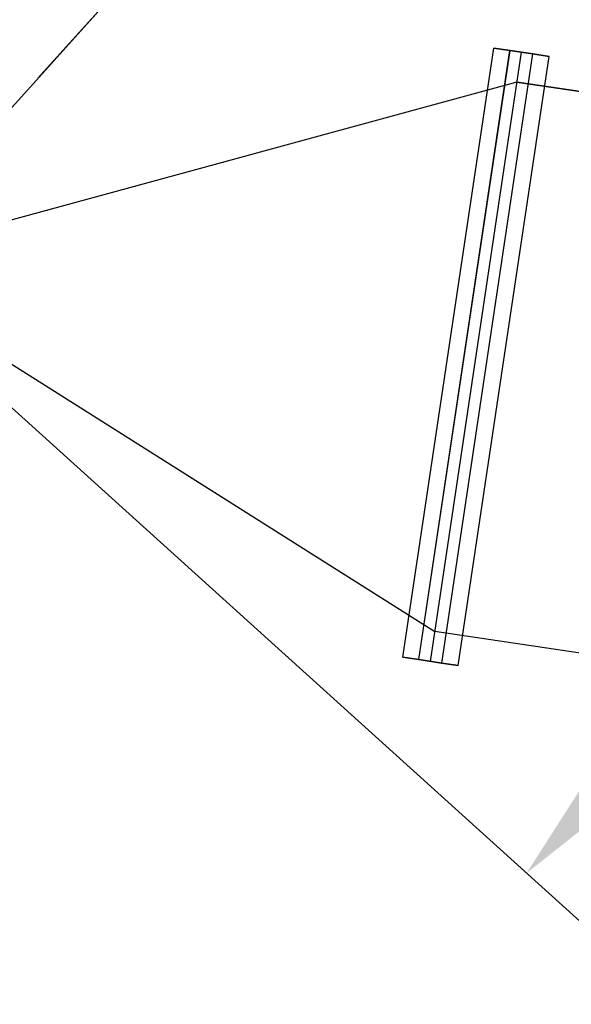
# Model space of a CAD drawing. Extents: x -13643 to 10179, y -13457 to 10841.
# Drawn here: x -4545 to -3999, y -8573 to -7598 of the extents above; entities that cross this region are included whole.
import ezdxf

# ---------------------------------------------------------------- set-up
doc = ezdxf.new("R2010")
doc.units = 0
doc.header["$LTSCALE"] = 350
doc.header["$MEASUREMENT"] = 0
doc.layers.add('BEM-AMERICA', color=7, linetype='CONTINUOUS', lineweight=35)
doc.layers.add('TERRANO-1728', color=7, linetype='CONTINUOUS')
doc.styles.get("Standard").update_dxf_attribs({"font": 'isocp2.shx'})
doc.dimstyles.new('America SI', dxfattribs={"dimscale": 85, "dimtxt": 3.5, "dimasz": 4, "dimexe": 2, "dimexo": 0, "dimgap": 2, "dimtad": 0, "dimdec": 4, "dimlfac": 0.039377, "dimzin": 0, "dimdsep": 46, "dimlunit": 4, "dimtxsty": 'Standard', "dimcen": 2, "dimadec": 0, "dimazin": 0, "dimtfac": 1, "dimtdec": 4, "dimtofl": 0, "dimtmove": 0, "dimatfit": 3, "dimfxl": 2, "dimtolj": 1, "dimtzin": 0, "dimarcsym": 0})

# ---------------------------------------------------------------- blocks, each defined once
blk = doc.blocks.new('*D38')
at = {"layer": 'BEM-AMERICA', "color": 0, "linetype": 'Continuous', "lineweight": -2, "transparency": 16777216}
for p, q in [((-4711.4, -7839.07), (-4880.42, -8969.11)), ((-4519.01, -8851.27), (-2204.21, -9197.49)), ((2211.59, -8874.52), (2042.58, -10004.56)), ((1731.46, -9786.14), (-583.34, -9439.92))]:
    blk.add_line(p, q, dxfattribs=at)
at = {"layer": 'BEM-AMERICA', "color": 0, "linetype": 'Continuous', "transparency": 16777216}
for points in [[(-4510.63, -8795.23), (-4527.39, -8907.32), (-4855.27, -8800.98)], [(1739.85, -9730.09), (1723.08, -9842.18), (2067.72, -9836.43)]]:
    blk.add_solid(points, dxfattribs=at)
at = {"layer": 'BEM-AMERICA', "color": 0, "linetype": 'Continuous', "transparency": 16777216, "insert": (-1393.77, -9318.71), "char_height": 297.5, "attachment_point": 5, "rotation": 351.49348}
blk.add_mtext('\\A1;22\'-11{\\H1.000000x;\\S5/8;}"', dxfattribs=at)
blk = doc.blocks.new('*D83')
at = {"layer": 'BEM-AMERICA', "color": 0, "linetype": 'Continuous', "lineweight": -2, "transparency": 16777216}
for p, q in [((403.08, -1958.82), (1307.17, -2775.85)), ((953.07, -2914.12), (-860.92, -4921.42)), ((-3815.28, -8190.62), (-2001.29, -6183.32)), ((-4821.2, -7739.83), (-3917.12, -8556.86))]:
    blk.add_line(p, q, dxfattribs=at)
at = {"layer": 'BEM-AMERICA', "color": 0, "linetype": 'Continuous', "transparency": 16777216}
for points in [[(911.03, -2876.13), (995.12, -2952.12), (1181.04, -2661.87)], [(-3857.32, -8152.63), (-3773.24, -8228.61), (-4043.24, -8442.88)]]:
    blk.add_solid(points, dxfattribs=at)
at = {"layer": 'BEM-AMERICA', "color": 0, "linetype": 'Continuous', "transparency": 16777216, "insert": (-1431.1, -5552.37), "char_height": 297.5, "attachment_point": 5, "rotation": 47.89597}
blk.add_mtext('\\A1;25\'-6{\\H1.000000x;\\S13/16;}"', dxfattribs=at)
blk = doc.blocks.new('*D89')
at = {"layer": 'BEM-AMERICA', "color": 0, "lineweight": -2, "transparency": 16777216}
for p, q in [((0, -229.41), (0, -10765.32)), ((-4711.4, -9848.69), (-4711.4, -10765.32)), ((-4371.4, -10595.32), (-3103.54, -10595.32)), ((-340, -10595.32), (-1607.86, -10595.32))]:
    blk.add_line(p, q, dxfattribs=at)
at = {"layer": 'BEM-AMERICA', "color": 0, "transparency": 16777216}
for points in [[(-4371.4, -10538.65), (-4371.4, -10651.98), (-4711.4, -10595.32)], [(-340, -10538.65), (-340, -10651.98), (0, -10595.32)]]:
    blk.add_solid(points, dxfattribs=at)
at = {"layer": 'BEM-AMERICA', "color": 0, "transparency": 16777216, "insert": (-2355.7, -10595.32), "char_height": 297.5, "attachment_point": 5}
blk.add_mtext('\\A1;15\'-5{\\H1.000000x;\\S1/2;}"', dxfattribs=at)

msp = doc.modelspace()

# ---------------------------------------------------------------- linework, layer by layer
at = {"layer": 'TERRANO-1728'}
for p, q in [((-3409.05232, -6413.80522), (-4700.98342, -7848.64006)), ((-4435.78621, -7554.10873), (-4527.18789, -7655.62058)), ((-4165.86595, -8228.98342), (-4075.70221, -7625.68375)), ((-4165.86595, -8228.98342), (-4075.70221, -7625.68375)), ((-4165.86595, -8228.98342), (-4075.70221, -7625.68375)), ((-4165.86595, -8228.98342), (-4075.70221, -7625.68375)), ((-4165.86267, -8228.98391), (-4075.69893, -7625.68424)), ((-4165.86267, -8228.98391), (-4075.69893, -7625.68424)), ((-4165.86267, -8228.98391), (-4075.69893, -7625.68424)), ((-4165.86267, -8228.98391), (-4075.69893, -7625.68424)), ((-4059.64467, -7628.08356), (-4075.70221, -7625.68375)), ((-4075.70221, -7625.68375), (-4075.70221, -7625.68375)), ((-4075.70221, -7625.68375), (-4059.64467, -7628.08356)), ((-4075.70221, -7625.68375), (-4059.64467, -7628.08356)), ((-4075.70221, -7625.68375), (-4075.70221, -7625.68375)), ((-4059.64467, -7628.08356), (-4075.70221, -7625.68375)), ((-4059.64139, -7628.08405), (-4075.69893, -7625.68424)), ((-4075.69893, -7625.68424), (-4075.69893, -7625.68424)), ((-4075.69893, -7625.68424), (-4059.64139, -7628.08405)), ((-4075.69893, -7625.68424), (-4059.64139, -7628.08405)), ((-4075.69893, -7625.68424), (-4075.69893, -7625.68424)), ((-4059.64139, -7628.08405), (-4075.69893, -7625.68424)), ((-4149.80841, -8231.38324), (-4059.64467, -7628.08356)), ((-4149.80841, -8231.38324), (-4059.64467, -7628.08356)), ((-4149.80841, -8231.38324), (-4059.64467, -7628.08356)), ((-4149.80841, -8231.38324), (-4059.64467, -7628.08356)), ((-4149.80513, -8231.38373), (-4059.64139, -7628.08405)), ((-4149.80513, -8231.38373), (-4059.64139, -7628.08405)), ((-4149.80513, -8231.38373), (-4059.64139, -7628.08405)), ((-4149.80513, -8231.38373), (-4059.64139, -7628.08405)), ((-4138.45401, -8233.08016), (-4048.29027, -7629.78049)), ((-4138.45073, -8233.08065), (-4048.28699, -7629.78098)), ((-4127.09961, -8234.77709), (-4036.93587, -7631.47741)), ((-4127.09961, -8234.77709), (-4036.93587, -7631.47741)), ((-4127.09961, -8234.77709), (-4036.93587, -7631.47741)), ((-4127.09961, -8234.77709), (-4036.93587, -7631.47741)), ((-4127.09633, -8234.77758), (-4036.93259, -7631.4779)), ((-4127.09633, -8234.77758), (-4036.93259, -7631.4779)), ((-4127.09633, -8234.77758), (-4036.93259, -7631.4779)), ((-4127.09633, -8234.77758), (-4036.93259, -7631.4779)), ((-4111.04206, -8237.17691), (-4020.87832, -7633.87723)), ((-4111.04206, -8237.17691), (-4020.87832, -7633.87723)), ((-4111.04206, -8237.17691), (-4020.87832, -7633.87723)), ((-4111.04206, -8237.17691), (-4020.87832, -7633.87723)), ((-4111.03878, -8237.1774), (-4020.87504, -7633.87772)), ((-4111.03878, -8237.1774), (-4020.87504, -7633.87772)), ((-4111.03878, -8237.1774), (-4020.87504, -7633.87772)), ((-4111.03878, -8237.1774), (-4020.87504, -7633.87772)), ((-4036.93587, -7631.47741), (-4059.64467, -7628.08356)), ((-4059.64467, -7628.08356), (-4036.93587, -7631.47741)), ((-4059.64467, -7628.08356), (-4036.93587, -7631.47741)), ((-4036.93587, -7631.47741), (-4059.64467, -7628.08356)), ((-4036.93259, -7631.4779), (-4059.64139, -7628.08405)), ((-4059.64139, -7628.08405), (-4036.93259, -7631.4779)), ((-4059.64139, -7628.08405), (-4036.93259, -7631.4779)), ((-4036.93259, -7631.4779), (-4059.64139, -7628.08405)), ((-4020.87832, -7633.87723), (-4036.93587, -7631.47741)), ((-4036.93587, -7631.47741), (-4020.87832, -7633.87723)), ((-4020.87832, -7633.87723), (-4036.93587, -7631.47741)), ((-4036.93587, -7631.47741), (-4020.87832, -7633.87723)), ((-4020.87504, -7633.87772), (-4036.93259, -7631.4779)), ((-4036.93259, -7631.4779), (-4020.87504, -7633.87772)), ((-4020.87504, -7633.87772), (-4036.93259, -7631.4779)), ((-4036.93259, -7631.4779), (-4020.87504, -7633.87772)), ((-4020.87832, -7633.87723), (-4020.87832, -7633.87723)), ((-4020.87832, -7633.87723), (-4020.87832, -7633.87723)), ((-4020.87504, -7633.87772), (-4020.87504, -7633.87772)), ((-4020.87504, -7633.87772), (-4020.87504, -7633.87772)), ((-4052.72455, -7659.45096), (-4711.39933, -7839.06554)), ((-4052.72127, -7659.45145), (-4711.39933, -7839.06554)), ((-4052.72455, -7659.45096), (-3846.71549, -7690.23922)), ((-3846.71111, -7690.23988), (-4052.72127, -7659.45145)), ((-4711.39933, -7839.06554), (-4134.01973, -8203.40969)), ((-4711.39933, -7839.06554), (-4134.01645, -8203.41018)), ((-3928.01066, -8234.19795), (-4134.01973, -8203.40969)), ((-3928.00629, -8234.1986), (-4134.01645, -8203.41018)), ((-4165.86595, -8228.98342), (-4149.80841, -8231.38324)), ((-4165.86595, -8228.98342), (-4165.86595, -8228.98342)), ((-4149.80841, -8231.38324), (-4165.86595, -8228.98342)), ((-4149.80841, -8231.38324), (-4165.86595, -8228.98342)), ((-4165.86595, -8228.98342), (-4165.86595, -8228.98342)), ((-4165.86595, -8228.98342), (-4149.80841, -8231.38324)), ((-4165.86267, -8228.98391), (-4149.80513, -8231.38373)), ((-4165.86267, -8228.98391), (-4165.86267, -8228.98391)), ((-4149.80513, -8231.38373), (-4165.86267, -8228.98391)), ((-4149.80513, -8231.38373), (-4165.86267, -8228.98391)), ((-4165.86267, -8228.98391), (-4165.86267, -8228.98391)), ((-4165.86267, -8228.98391), (-4149.80513, -8231.38373)), ((-4149.80841, -8231.38324), (-4127.09961, -8234.77709)), ((-4127.09961, -8234.77709), (-4149.80841, -8231.38324)), ((-4127.09961, -8234.77709), (-4149.80841, -8231.38324)), ((-4149.80841, -8231.38324), (-4127.09961, -8234.77709)), ((-4149.80513, -8231.38373), (-4127.09633, -8234.77758)), ((-4127.09633, -8234.77758), (-4149.80513, -8231.38373)), ((-4127.09633, -8234.77758), (-4149.80513, -8231.38373)), ((-4149.80513, -8231.38373), (-4127.09633, -8234.77758)), ((-4127.09961, -8234.77709), (-4111.04206, -8237.17691)), ((-4111.04206, -8237.17691), (-4127.09961, -8234.77709)), ((-4127.09961, -8234.77709), (-4111.04206, -8237.17691)), ((-4111.04206, -8237.17691), (-4127.09961, -8234.77709)), ((-4127.09633, -8234.77758), (-4111.03878, -8237.1774)), ((-4111.03878, -8237.1774), (-4127.09633, -8234.77758)), ((-4127.09633, -8234.77758), (-4111.03878, -8237.1774)), ((-4111.03878, -8237.1774), (-4127.09633, -8234.77758)), ((-4111.04206, -8237.17691), (-4111.04206, -8237.17691)), ((-4111.04206, -8237.17691), (-4111.04206, -8237.17691)), ((-4111.03878, -8237.1774), (-4111.03878, -8237.1774)), ((-4111.03878, -8237.1774), (-4111.03878, -8237.1774))]:
    msp.add_line(p, q, dxfattribs=at)

# ---------------------------------------------------------------- dimensions: what is measured, and where the dimension line sits
at = {"layer": 'BEM-AMERICA'}
dim = msp.add_linear_dim(base=(0, -10595.31736), p1=(-4711.39933, -9848.68956), p2=(0, -229.41239), dimstyle='America SI', dxfattribs=at)
dim.commit()
dim.dimension.update_dxf_attribs({"geometry": '*D89', "text_midpoint": (-2355.69967, -10595.31736)})
at = {"layer": 'BEM-AMERICA', "linetype": 'Continuous'}
for p1, p2, distance, picture, middle in [((-4821.20478, -7739.83468), (403.07682, -1958.82472), -1048.56549, '*D83', (-1431.10314, -5552.37062)), ((-4711.39933, -7839.06554), (2211.59399, -8874.51882), -972.61253, '*D38', (-1393.77337, -9318.70505))]:
    dim = msp.add_aligned_dim(p1=p1, p2=p2, distance=distance, dimstyle='America SI', dxfattribs=at)
    dim.commit()
    dim.dimension.update_dxf_attribs({"geometry": picture, "text_midpoint": middle})

doc.saveas('drawing.dxf')
